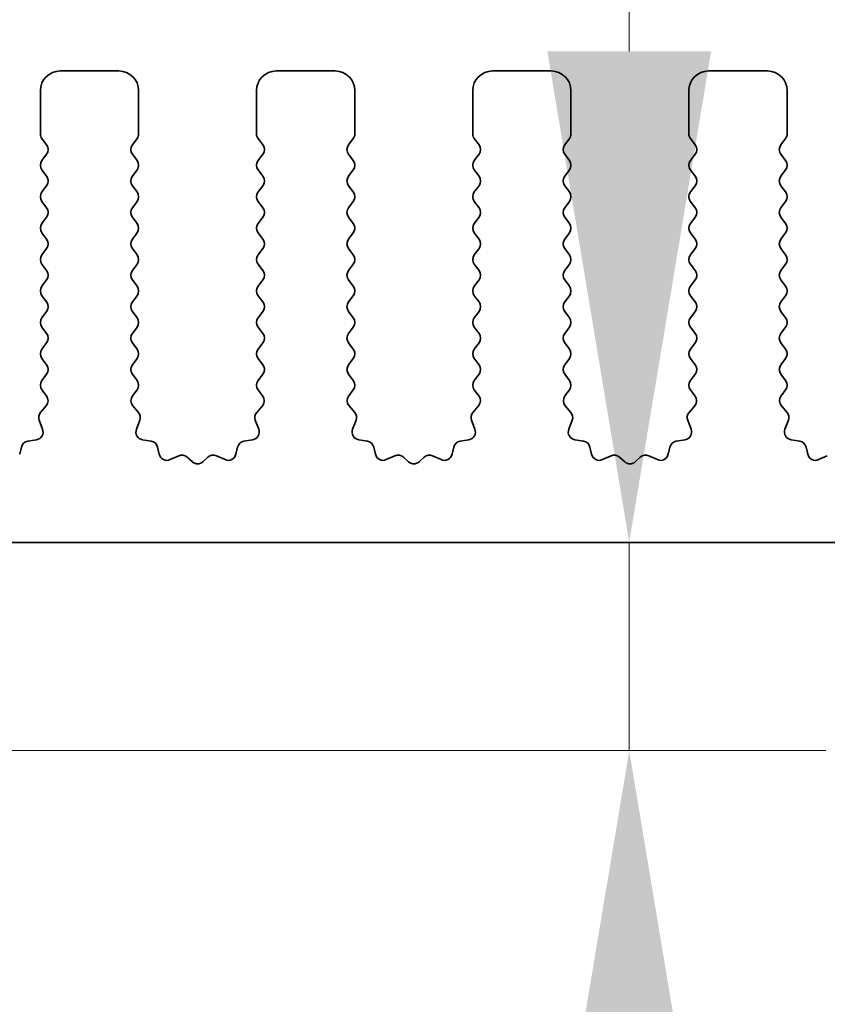
# Model space of a CAD drawing. Units: millimetres. Extents: x 0 to 8056, y 0 to 1405.
# Drawn here: x 3858 to 3878, y 770 to 795 of the extents above; entities that cross this region are included whole.
import ezdxf

# ---------------------------------------------------------------- set-up
doc = ezdxf.new("R2010")
doc.units = ezdxf.units.MM
doc.header["$LTSCALE"] = 3
doc.layers.get('Defpoints').update_dxf_attribs({"lineweight": 25})
for name, color, linetype, lineweight in [('Dimension (ISO)', 7, 'Continuous', 18), ('Dimension (ISO) @ 1', 7, 'Continuous', 18), ('Visible (ISO)', 7, 'Continuous', 35)]:
    doc.layers.add(name, color=color, linetype=linetype, lineweight=lineweight)
doc.styles.add('Note Text (TK)', font='MS PGothic.ttf')
doc.dimstyles.new('Default - Method 1b (TK)', dxfattribs={"dimscale": 3, "dimtxt": 2.5, "dimasz": 2.5, "dimexe": 1, "dimexo": 1.5, "dimgap": 1, "dimtad": 1, "dimrnd": 1e-08, "dimdsep": 46, "dimtxsty": 'Note Text (TK)', "dimcen": 0.09, "dimdle": 5, "dimclrd": 100, "dimclre": 100, "dimclrt": 7, "dimadec": 1, "dimazin": 1, "dimtfac": 1, "dimtmove": 0, "dimatfit": 3, "dimfxl": 0, "dimtolj": 1, "dimlwd": -1, "dimlwe": -1, "dimarcsym": 0})

# ---------------------------------------------------------------- blocks, each defined once
blk = doc.blocks.new('*D36')
at = {"layer": 'Defpoints', "color": 0, "transparency": 16777216}
for p in [(4089.944, 881.101), (3804.944, 786.101), (4089.944, 786.101)]:
    blk.add_point(p, dxfattribs=at)
at = {"layer": 'Dimension (ISO)', "color": 100, "transparency": 16777216}
for p, q in [((3804.944, 793.601), (3804.944, 886.101)), ((4089.944, 793.601), (4089.944, 886.101)), ((3817.444, 881.101), (4077.444, 881.101))]:
    blk.add_line(p, q, dxfattribs=at)
for points in [[(3817.444, 883.184), (3817.444, 879.018), (3804.944, 881.101)], [(4077.444, 883.184), (4077.444, 879.018), (4089.944, 881.101)]]:
    blk.add_solid(points, dxfattribs=at)
at = {"layer": 'Dimension (ISO)', "color": 7, "transparency": 16777216, "insert": (3934.731, 892.351), "char_height": 12.5, "attachment_point": 4, "style": 'Note Text (TK)'}
blk.add_mtext('\\A1;285', dxfattribs=at)
blk = doc.blocks.new('*D40')
at = {"layer": 'Defpoints', "color": 0, "transparency": 16777216}
for p in [(3867.727, 782.04), (3830.744, 776.74), (3873.176, 776.74)]:
    blk.add_point(p, dxfattribs=at)
at = {"layer": 'Dimension (ISO)', "color": 100, "transparency": 16777216}
for p, q in [((3873.176, 794.54), (3873.176, 807.04)), ((3873.176, 782.04), (3873.176, 776.74)), ((3838.244, 776.74), (3878.176, 776.74)), ((3873.176, 764.24), (3873.176, 721.711))]:
    blk.add_line(p, q, dxfattribs=at)
for points in [[(3871.093, 794.54), (3875.26, 794.54), (3873.176, 782.04)], [(3871.093, 764.24), (3875.26, 764.24), (3873.176, 776.74)]]:
    blk.add_solid(points, dxfattribs=at)
at = {"layer": 'Dimension (ISO)', "color": 7, "transparency": 16777216, "insert": (3861.926, 726.711), "char_height": 12.5, "attachment_point": 4, "rotation": 90, "style": 'Note Text (TK)'}
blk.add_mtext('\\A1;5.3', dxfattribs=at)
blk = doc.blocks.new('_DotSmall')
at = {"color": 0, "linetype": 'ByBlock', "const_width": 0.5}
blk.add_lwpolyline([(-0.0625, 0, 1), (0.0625, 0, 1)], format="xyb", close=True, dxfattribs=at)
blk = doc.blocks.new('*D42')
at = {"layer": 'Defpoints', "color": 0, "transparency": 16777216}
for p in [(3831.244, 777.24), (4063.644, 777.24), (4063.644, 717.24)]:
    blk.add_point(p, dxfattribs=at)
at = {"layer": 'Dimension (ISO)', "color": 100, "transparency": 16777216}
for p, q in [((3831.244, 769.74), (3831.244, 712.24)), ((4063.644, 769.74), (4063.644, 712.24)), ((3831.244, 717.24), (4063.644, 717.24))]:
    blk.add_line(p, q, dxfattribs=at)
at = {"layer": 'Dimension (ISO)', "color": 100, "transparency": 16777216, "xscale": 12.5, "yscale": 12.5, "zscale": 12.5, "rotation": 180}
blk.add_blockref('_DotSmall', (3831.244, 717.24), dxfattribs=at)
at = {"layer": 'Dimension (ISO)', "color": 100, "transparency": 16777216, "xscale": 12.5, "yscale": 12.5, "zscale": 12.5}
blk.add_blockref('_DotSmall', (4063.644, 717.24), dxfattribs=at)
at = {"layer": 'Dimension (ISO)', "color": 7, "transparency": 16777216, "insert": (3928.212, 728.49), "char_height": 12.5, "attachment_point": 4, "style": 'Note Text (TK)'}
blk.add_mtext('\\A1;232.4', dxfattribs=at)

msp = doc.modelspace()

# ---------------------------------------------------------------- linework, layer by layer
at = {"layer": 'Visible (ISO)'}
for p, q in [((3860.1942, 794.0395), (3858.6942, 794.0395)), ((3865.6942, 794.0395), (3864.1942, 794.0395)), ((3871.1942, 794.0395), (3869.6942, 794.0395)), ((3876.6942, 794.0395), (3875.1942, 794.0395)), ((3858.1942, 793.5395), (3858.1942, 792.4395)), ((3860.6942, 792.4395), (3860.6942, 793.5395)), ((3863.6942, 793.5395), (3863.6942, 792.4395)), ((3866.1942, 792.4395), (3866.1942, 793.5395)), ((3869.1942, 793.5395), (3869.1942, 792.4395)), ((3871.6942, 792.4395), (3871.6942, 793.5395)), ((3874.6942, 793.5395), (3874.6942, 792.4395)), ((3877.1942, 792.4395), (3877.1942, 793.5395)), ((3858.2342, 792.3195), (3858.3542, 792.1595)), ((3860.5342, 792.1595), (3860.6542, 792.3195)), ((3863.7342, 792.3195), (3863.8542, 792.1595)), ((3866.0342, 792.1595), (3866.1542, 792.3195)), ((3869.2342, 792.3195), (3869.3542, 792.1595)), ((3871.5342, 792.1595), (3871.6542, 792.3195)), ((3874.7342, 792.3195), (3874.8542, 792.1595)), ((3877.0342, 792.1595), (3877.1542, 792.3195)), ((3858.3542, 791.9195), (3858.2342, 791.7595)), ((3860.6542, 791.7595), (3860.5342, 791.9195)), ((3863.8542, 791.9195), (3863.7342, 791.7595)), ((3866.1542, 791.7595), (3866.0342, 791.9195)), ((3869.3542, 791.9195), (3869.2342, 791.7595)), ((3871.6542, 791.7595), (3871.5342, 791.9195)), ((3874.8542, 791.9195), (3874.7342, 791.7595)), ((3877.1542, 791.7595), (3877.0342, 791.9195)), ((3858.2342, 791.5195), (3858.3542, 791.3595)), ((3860.5342, 791.3595), (3860.6542, 791.5195)), ((3863.7342, 791.5195), (3863.8542, 791.3595)), ((3866.0342, 791.3595), (3866.1542, 791.5195)), ((3869.2342, 791.5195), (3869.3542, 791.3595)), ((3871.5342, 791.3595), (3871.6542, 791.5195)), ((3874.7342, 791.5195), (3874.8542, 791.3595)), ((3877.0342, 791.3595), (3877.1542, 791.5195)), ((3858.3542, 791.1195), (3858.2342, 790.9595)), ((3860.6542, 790.9595), (3860.5342, 791.1195)), ((3863.8542, 791.1195), (3863.7342, 790.9595)), ((3866.1542, 790.9595), (3866.0342, 791.1195)), ((3869.3542, 791.1195), (3869.2342, 790.9595)), ((3871.6542, 790.9595), (3871.5342, 791.1195)), ((3874.8542, 791.1195), (3874.7342, 790.9595)), ((3877.1542, 790.9595), (3877.0342, 791.1195)), ((3858.2342, 790.7195), (3858.3542, 790.5595)), ((3860.5342, 790.5595), (3860.6542, 790.7195)), ((3863.7342, 790.7195), (3863.8542, 790.5595)), ((3866.0342, 790.5595), (3866.1542, 790.7195)), ((3869.2342, 790.7195), (3869.3542, 790.5595)), ((3871.5342, 790.5595), (3871.6542, 790.7195)), ((3874.7342, 790.7195), (3874.8542, 790.5595)), ((3877.0342, 790.5595), (3877.1542, 790.7195)), ((3858.3542, 790.3195), (3858.2342, 790.1595)), ((3860.6542, 790.1595), (3860.5342, 790.3195)), ((3863.8542, 790.3195), (3863.7342, 790.1595)), ((3866.1542, 790.1595), (3866.0342, 790.3195)), ((3869.3542, 790.3195), (3869.2342, 790.1595)), ((3871.6542, 790.1595), (3871.5342, 790.3195)), ((3874.8542, 790.3195), (3874.7342, 790.1595)), ((3877.1542, 790.1595), (3877.0342, 790.3195)), ((3858.2342, 789.9195), (3858.3542, 789.7595)), ((3860.5342, 789.7595), (3860.6542, 789.9195)), ((3863.7342, 789.9195), (3863.8542, 789.7595)), ((3866.0342, 789.7595), (3866.1542, 789.9195)), ((3869.2342, 789.9195), (3869.3542, 789.7595)), ((3871.5342, 789.7595), (3871.6542, 789.9195)), ((3874.7342, 789.9195), (3874.8542, 789.7595)), ((3877.0342, 789.7595), (3877.1542, 789.9195)), ((3858.3542, 789.5195), (3858.2342, 789.3595)), ((3860.6542, 789.3595), (3860.5342, 789.5195)), ((3863.8542, 789.5195), (3863.7342, 789.3595)), ((3866.1542, 789.3595), (3866.0342, 789.5195)), ((3869.3542, 789.5195), (3869.2342, 789.3595)), ((3871.6542, 789.3595), (3871.5342, 789.5195)), ((3874.8542, 789.5195), (3874.7342, 789.3595)), ((3877.1542, 789.3595), (3877.0342, 789.5195)), ((3858.2342, 789.1195), (3858.3542, 788.9595)), ((3860.5342, 788.9595), (3860.6542, 789.1195)), ((3863.7342, 789.1195), (3863.8542, 788.9595)), ((3866.0342, 788.9595), (3866.1542, 789.1195)), ((3869.2342, 789.1195), (3869.3542, 788.9595)), ((3871.5342, 788.9595), (3871.6542, 789.1195)), ((3874.7342, 789.1195), (3874.8542, 788.9595)), ((3877.0342, 788.9595), (3877.1542, 789.1195)), ((3858.3542, 788.7195), (3858.2342, 788.5595)), ((3860.6542, 788.5595), (3860.5342, 788.7195)), ((3863.8542, 788.7195), (3863.7342, 788.5595)), ((3866.1542, 788.5595), (3866.0342, 788.7195)), ((3869.3542, 788.7195), (3869.2342, 788.5595)), ((3871.6542, 788.5595), (3871.5342, 788.7195)), ((3874.8542, 788.7195), (3874.7342, 788.5595)), ((3877.1542, 788.5595), (3877.0342, 788.7195)), ((3858.2342, 788.3195), (3858.3542, 788.1595)), ((3860.5342, 788.1595), (3860.6542, 788.3195)), ((3863.7342, 788.3195), (3863.8542, 788.1595)), ((3866.0342, 788.1595), (3866.1542, 788.3195)), ((3869.2342, 788.3195), (3869.3542, 788.1595)), ((3871.5342, 788.1595), (3871.6542, 788.3195)), ((3874.7342, 788.3195), (3874.8542, 788.1595)), ((3877.0342, 788.1595), (3877.1542, 788.3195)), ((3858.3542, 787.9195), (3858.2342, 787.7595)), ((3860.6542, 787.7595), (3860.5342, 787.9195)), ((3863.8542, 787.9195), (3863.7342, 787.7595)), ((3866.1542, 787.7595), (3866.0342, 787.9195)), ((3869.3542, 787.9195), (3869.2342, 787.7595)), ((3871.6542, 787.7595), (3871.5342, 787.9195)), ((3874.8542, 787.9195), (3874.7342, 787.7595)), ((3877.1542, 787.7595), (3877.0342, 787.9195)), ((3858.2342, 787.5195), (3858.3542, 787.3595)), ((3860.5342, 787.3595), (3860.6542, 787.5195)), ((3863.7342, 787.5195), (3863.8542, 787.3595)), ((3866.0342, 787.3595), (3866.1542, 787.5195)), ((3869.2342, 787.5195), (3869.3542, 787.3595)), ((3871.5342, 787.3595), (3871.6542, 787.5195)), ((3874.7342, 787.5195), (3874.8542, 787.3595)), ((3877.0342, 787.3595), (3877.1542, 787.5195)), ((3858.3542, 787.1195), (3858.2342, 786.9595)), ((3860.6542, 786.9595), (3860.5342, 787.1195)), ((3863.8542, 787.1195), (3863.7342, 786.9595)), ((3866.1542, 786.9595), (3866.0342, 787.1195)), ((3869.3542, 787.1195), (3869.2342, 786.9595)), ((3871.6542, 786.9595), (3871.5342, 787.1195)), ((3874.8542, 787.1195), (3874.7342, 786.9595)), ((3877.1542, 786.9595), (3877.0342, 787.1195)), ((3858.2342, 786.7195), (3858.3542, 786.5595)), ((3860.5342, 786.5595), (3860.6542, 786.7195)), ((3863.7342, 786.7195), (3863.8542, 786.5595)), ((3866.0342, 786.5595), (3866.1542, 786.7195)), ((3869.2342, 786.7195), (3869.3542, 786.5595)), ((3871.5342, 786.5595), (3871.6542, 786.7195)), ((3874.7342, 786.7195), (3874.8542, 786.5595)), ((3877.0342, 786.5595), (3877.1542, 786.7195)), ((3858.3542, 786.3195), (3858.2342, 786.1595)), ((3860.6542, 786.1595), (3860.5342, 786.3195)), ((3863.8542, 786.3195), (3863.7342, 786.1595)), ((3866.1542, 786.1595), (3866.0342, 786.3195)), ((3869.3542, 786.3195), (3869.2342, 786.1595)), ((3871.6542, 786.1595), (3871.5342, 786.3195)), ((3874.8542, 786.3195), (3874.7342, 786.1595)), ((3877.1542, 786.1595), (3877.0342, 786.3195)), ((3858.2342, 785.9195), (3858.3487, 785.7669)), ((3860.5397, 785.7669), (3860.6542, 785.9195)), ((3863.7342, 785.9195), (3863.8487, 785.7669)), ((3866.0397, 785.7669), (3866.1542, 785.9195)), ((3869.2342, 785.9195), (3869.3487, 785.7669)), ((3871.5397, 785.7669), (3871.6542, 785.9195)), ((3874.7342, 785.9195), (3874.8487, 785.7669)), ((3877.0397, 785.7669), (3877.1542, 785.9195)), ((3858.3415, 785.5179), (3858.1974, 785.347)), ((3860.691, 785.347), (3860.5468, 785.5179)), ((3863.8415, 785.5179), (3863.6974, 785.347)), ((3866.191, 785.347), (3866.0468, 785.5179)), ((3869.3415, 785.5179), (3869.1974, 785.347)), ((3871.691, 785.347), (3871.5468, 785.5179)), ((3874.8415, 785.5179), (3874.6974, 785.347)), ((3877.191, 785.347), (3877.0468, 785.5179)), ((3858.1632, 785.1471), (3858.2495, 784.9197)), ((3860.6389, 784.9197), (3860.7252, 785.1471)), ((3863.6632, 785.1471), (3863.7495, 784.9197)), ((3866.1389, 784.9197), (3866.2252, 785.1471)), ((3869.1632, 785.1471), (3869.2495, 784.9197)), ((3871.6389, 784.9197), (3871.7252, 785.1471)), ((3874.6632, 785.1471), (3874.7495, 784.9197)), ((3877.1389, 784.9197), (3877.2252, 785.1471)), ((3858.0954, 784.6515), (3857.8726, 784.6144)), ((3861.0158, 784.6144), (3860.793, 784.6515)), ((3863.5954, 784.6515), (3863.3726, 784.6144)), ((3866.5158, 784.6144), (3866.293, 784.6515)), ((3869.0954, 784.6515), (3868.8726, 784.6144)), ((3872.0158, 784.6144), (3871.793, 784.6515)), ((3874.5954, 784.6515), (3874.3726, 784.6144)), ((3877.5158, 784.6144), (3877.293, 784.6515)), ((3857.7108, 784.4628), (3857.6684, 784.2823)), ((3861.22, 784.2823), (3861.1776, 784.4628)), ((3863.2108, 784.4628), (3863.1684, 784.2823)), ((3866.72, 784.2823), (3866.6776, 784.4628)), ((3868.7108, 784.4628), (3868.6684, 784.2823)), ((3872.22, 784.2823), (3872.1776, 784.4628)), ((3874.2108, 784.4628), (3874.1684, 784.2823)), ((3877.72, 784.2823), (3877.6776, 784.4628)), ((3861.7155, 784.2423), (3861.4956, 784.1451)), ((3862.0605, 784.0908), (3861.93, 784.2081)), ((3862.4583, 784.2081), (3862.3279, 784.0908)), ((3862.8928, 784.1451), (3862.6729, 784.2423)), ((3867.2155, 784.2423), (3866.9956, 784.1451)), ((3867.5605, 784.0908), (3867.43, 784.2081)), ((3867.9583, 784.2081), (3867.8279, 784.0908)), ((3868.3928, 784.1451), (3868.1729, 784.2423)), ((3872.7155, 784.2423), (3872.4956, 784.1451)), ((3873.0605, 784.0908), (3872.93, 784.2081)), ((3873.4583, 784.2081), (3873.3279, 784.0908)), ((3873.8928, 784.1451), (3873.6729, 784.2423)), ((3878.2155, 784.2423), (3877.9956, 784.1451)), ((3831.7442, 782.0395), (4063.1442, 782.0395))]:
    msp.add_line(p, q, dxfattribs=at)
for centre, radius, start, end in [((3858.6942, 793.5395), 0.5, 90, 180), ((3860.1942, 793.5395), 0.5, 0, 90), ((3864.1942, 793.5395), 0.5, 90, 180), ((3865.6942, 793.5395), 0.5, 0, 90), ((3869.6942, 793.5395), 0.5, 90, 180), ((3871.1942, 793.5395), 0.5, 0, 90), ((3875.1942, 793.5395), 0.5, 90, 180), ((3876.6942, 793.5395), 0.5, 0, 90), ((3858.3942, 792.4395), 0.2, 180, 216.8699), ((3860.4942, 792.4395), 0.2, 323.1301, 0), ((3863.8942, 792.4395), 0.2, 180, 216.8699), ((3865.9942, 792.4395), 0.2, 323.1301, 0), ((3869.3942, 792.4395), 0.2, 180, 216.8699), ((3871.4942, 792.4395), 0.2, 323.1301, 0), ((3874.8942, 792.4395), 0.2, 180, 216.8699), ((3876.9942, 792.4395), 0.2, 323.1301, 0), ((3858.1942, 792.0395), 0.2, 323.1301, 36.8699), ((3860.6942, 792.0395), 0.2, 143.1301, 216.8699), ((3863.6942, 792.0395), 0.2, 323.1301, 36.8699), ((3866.1942, 792.0395), 0.2, 143.1301, 216.8699), ((3869.1942, 792.0395), 0.2, 323.1301, 36.8699), ((3871.6942, 792.0395), 0.2, 143.1301, 216.8699), ((3874.6942, 792.0395), 0.2, 323.1301, 36.8699), ((3877.1942, 792.0395), 0.2, 143.1301, 216.8699), ((3858.3942, 791.6395), 0.2, 143.1301, 216.8699), ((3860.4942, 791.6395), 0.2, 323.1301, 36.8699), ((3863.8942, 791.6395), 0.2, 143.1301, 216.8699), ((3865.9942, 791.6395), 0.2, 323.1301, 36.8699), ((3869.3942, 791.6395), 0.2, 143.1301, 216.8699), ((3871.4942, 791.6395), 0.2, 323.1301, 36.8699), ((3874.8942, 791.6395), 0.2, 143.1301, 216.8699), ((3876.9942, 791.6395), 0.2, 323.1301, 36.8699), ((3858.1942, 791.2395), 0.2, 323.1301, 36.8699), ((3860.6942, 791.2395), 0.2, 143.1301, 216.8699), ((3863.6942, 791.2395), 0.2, 323.1301, 36.8699), ((3866.1942, 791.2395), 0.2, 143.1301, 216.8699), ((3869.1942, 791.2395), 0.2, 323.1301, 36.8699), ((3871.6942, 791.2395), 0.2, 143.1301, 216.8699), ((3874.6942, 791.2395), 0.2, 323.1301, 36.8699), ((3877.1942, 791.2395), 0.2, 143.1301, 216.8699), ((3858.3942, 790.8395), 0.2, 143.1301, 216.8699), ((3860.4942, 790.8395), 0.2, 323.1301, 36.8699), ((3863.8942, 790.8395), 0.2, 143.1301, 216.8699), ((3865.9942, 790.8395), 0.2, 323.1301, 36.8699), ((3869.3942, 790.8395), 0.2, 143.1301, 216.8699), ((3871.4942, 790.8395), 0.2, 323.1301, 36.8699), ((3874.8942, 790.8395), 0.2, 143.1301, 216.8699), ((3876.9942, 790.8395), 0.2, 323.1301, 36.8699), ((3858.1942, 790.4395), 0.2, 323.1301, 36.8699), ((3860.6942, 790.4395), 0.2, 143.1301, 216.8699), ((3863.6942, 790.4395), 0.2, 323.1301, 36.8699), ((3866.1942, 790.4395), 0.2, 143.1301, 216.8699), ((3869.1942, 790.4395), 0.2, 323.1301, 36.8699), ((3871.6942, 790.4395), 0.2, 143.1301, 216.8699), ((3874.6942, 790.4395), 0.2, 323.1301, 36.8699), ((3877.1942, 790.4395), 0.2, 143.1301, 216.8699), ((3858.3942, 790.0395), 0.2, 143.1301, 216.8699), ((3860.4942, 790.0395), 0.2, 323.1301, 36.8699), ((3863.8942, 790.0395), 0.2, 143.1301, 216.8699), ((3865.9942, 790.0395), 0.2, 323.1301, 36.8699), ((3869.3942, 790.0395), 0.2, 143.1301, 216.8699), ((3871.4942, 790.0395), 0.2, 323.1301, 36.8699), ((3874.8942, 790.0395), 0.2, 143.1301, 216.8699), ((3876.9942, 790.0395), 0.2, 323.1301, 36.8699), ((3858.1942, 789.6395), 0.2, 323.1301, 36.8699), ((3860.6942, 789.6395), 0.2, 143.1301, 216.8699), ((3863.6942, 789.6395), 0.2, 323.1301, 36.8699), ((3866.1942, 789.6395), 0.2, 143.1301, 216.8699), ((3869.1942, 789.6395), 0.2, 323.1301, 36.8699), ((3871.6942, 789.6395), 0.2, 143.1301, 216.8699), ((3874.6942, 789.6395), 0.2, 323.1301, 36.8699), ((3877.1942, 789.6395), 0.2, 143.1301, 216.8699), ((3858.3942, 789.2395), 0.2, 143.1301, 216.8699), ((3860.4942, 789.2395), 0.2, 323.1301, 36.8699), ((3863.8942, 789.2395), 0.2, 143.1301, 216.8699), ((3865.9942, 789.2395), 0.2, 323.1301, 36.8699), ((3869.3942, 789.2395), 0.2, 143.1301, 216.8699), ((3871.4942, 789.2395), 0.2, 323.1301, 36.8699), ((3874.8942, 789.2395), 0.2, 143.1301, 216.8699), ((3876.9942, 789.2395), 0.2, 323.1301, 36.8699), ((3858.1942, 788.8395), 0.2, 323.1301, 36.8699), ((3860.6942, 788.8395), 0.2, 143.1301, 216.8699), ((3863.6942, 788.8395), 0.2, 323.1301, 36.8699), ((3866.1942, 788.8395), 0.2, 143.1301, 216.8699), ((3869.1942, 788.8395), 0.2, 323.1301, 36.8699), ((3871.6942, 788.8395), 0.2, 143.1301, 216.8699), ((3874.6942, 788.8395), 0.2, 323.1301, 36.8699), ((3877.1942, 788.8395), 0.2, 143.1301, 216.8699), ((3858.3942, 788.4395), 0.2, 143.1301, 216.8699), ((3860.4942, 788.4395), 0.2, 323.1301, 36.8699), ((3863.8942, 788.4395), 0.2, 143.1301, 216.8699), ((3865.9942, 788.4395), 0.2, 323.1301, 36.8699), ((3869.3942, 788.4395), 0.2, 143.1301, 216.8699), ((3871.4942, 788.4395), 0.2, 323.1301, 36.8699), ((3874.8942, 788.4395), 0.2, 143.1301, 216.8699), ((3876.9942, 788.4395), 0.2, 323.1301, 36.8699), ((3858.1942, 788.0395), 0.2, 323.1301, 36.8699), ((3860.6942, 788.0395), 0.2, 143.1301, 216.8699), ((3863.6942, 788.0395), 0.2, 323.1301, 36.8699), ((3866.1942, 788.0395), 0.2, 143.1301, 216.8699), ((3869.1942, 788.0395), 0.2, 323.1301, 36.8699), ((3871.6942, 788.0395), 0.2, 143.1301, 216.8699), ((3874.6942, 788.0395), 0.2, 323.1301, 36.8699), ((3877.1942, 788.0395), 0.2, 143.1301, 216.8699), ((3858.3942, 787.6395), 0.2, 143.1301, 216.8699), ((3860.4942, 787.6395), 0.2, 323.1301, 36.8699), ((3863.8942, 787.6395), 0.2, 143.1301, 216.8699), ((3865.9942, 787.6395), 0.2, 323.1301, 36.8699), ((3869.3942, 787.6395), 0.2, 143.1301, 216.8699), ((3871.4942, 787.6395), 0.2, 323.1301, 36.8699), ((3874.8942, 787.6395), 0.2, 143.1301, 216.8699), ((3876.9942, 787.6395), 0.2, 323.1301, 36.8699), ((3858.1942, 787.2395), 0.2, 323.1301, 36.8699), ((3860.6942, 787.2395), 0.2, 143.1301, 216.8699), ((3863.6942, 787.2395), 0.2, 323.1301, 36.8699), ((3866.1942, 787.2395), 0.2, 143.1301, 216.8699), ((3869.1942, 787.2395), 0.2, 323.1301, 36.8699), ((3871.6942, 787.2395), 0.2, 143.1301, 216.8699), ((3874.6942, 787.2395), 0.2, 323.1301, 36.8699), ((3877.1942, 787.2395), 0.2, 143.1301, 216.8699), ((3858.3942, 786.8395), 0.2, 143.1301, 216.8699), ((3860.4942, 786.8395), 0.2, 323.1301, 36.8699), ((3863.8942, 786.8395), 0.2, 143.1301, 216.8699), ((3865.9942, 786.8395), 0.2, 323.1301, 36.8699), ((3869.3942, 786.8395), 0.2, 143.1301, 216.8699), ((3871.4942, 786.8395), 0.2, 323.1301, 36.8699), ((3874.8942, 786.8395), 0.2, 143.1301, 216.8699), ((3876.9942, 786.8395), 0.2, 323.1301, 36.8699), ((3858.1942, 786.4395), 0.2, 323.1301, 36.8699), ((3860.6942, 786.4395), 0.2, 143.1301, 216.8699), ((3863.6942, 786.4395), 0.2, 323.1301, 36.8699), ((3866.1942, 786.4395), 0.2, 143.1301, 216.8699), ((3869.1942, 786.4395), 0.2, 323.1301, 36.8699), ((3871.6942, 786.4395), 0.2, 143.1301, 216.8699), ((3874.6942, 786.4395), 0.2, 323.1301, 36.8699), ((3877.1942, 786.4395), 0.2, 143.1301, 216.8699), ((3858.3942, 786.0395), 0.2, 143.1301, 216.8699), ((3860.4942, 786.0395), 0.2, 323.1301, 36.8699), ((3863.8942, 786.0395), 0.2, 143.1301, 216.8699), ((3865.9942, 786.0395), 0.2, 323.1301, 36.8699), ((3869.3942, 786.0395), 0.2, 143.1301, 216.8699), ((3871.4942, 786.0395), 0.2, 323.1301, 36.8699), ((3874.8942, 786.0395), 0.2, 143.1301, 216.8699), ((3876.9942, 786.0395), 0.2, 323.1301, 36.8699), ((3858.1887, 785.6469), 0.2, 319.84004, 36.8699), ((3860.6997, 785.6469), 0.2, 143.1301, 220.15997), ((3863.6887, 785.6469), 0.2, 319.84004, 36.8699), ((3866.1997, 785.6469), 0.2, 143.1301, 220.15997), ((3869.1887, 785.6469), 0.2, 319.84004, 36.8699), ((3871.6997, 785.6469), 0.2, 143.1301, 220.15997), ((3874.6887, 785.6469), 0.2, 319.84004, 36.8699), ((3877.1997, 785.6469), 0.2, 143.1301, 220.15997), ((3858.3502, 785.218), 0.2, 139.84004, 200.77789), ((3860.5382, 785.218), 0.2, 339.22208, 40.15997), ((3863.8502, 785.218), 0.2, 139.84004, 200.77789), ((3866.0382, 785.218), 0.2, 339.22208, 40.15997), ((3869.3502, 785.218), 0.2, 139.84004, 200.77789), ((3871.5382, 785.218), 0.2, 339.22208, 40.15997), ((3874.8502, 785.218), 0.2, 139.84004, 200.77789), ((3877.0382, 785.218), 0.2, 339.22208, 40.15997), ((3858.0625, 784.8488), 0.2, 279.4638, 20.77789), ((3860.8259, 784.8488), 0.2, 159.22208, 260.53622), ((3863.5625, 784.8488), 0.2, 279.4638, 20.77789), ((3866.3259, 784.8488), 0.2, 159.22208, 260.53622), ((3869.0625, 784.8488), 0.2, 279.4638, 20.77789), ((3871.8259, 784.8488), 0.2, 159.22208, 260.53622), ((3874.5625, 784.8488), 0.2, 279.4638, 20.77789), ((3877.3259, 784.8488), 0.2, 159.22208, 260.53622), ((3857.9055, 784.4171), 0.2, 99.4638, 166.77757), ((3860.9829, 784.4171), 0.2, 13.22241, 80.53622), ((3863.4055, 784.4171), 0.2, 99.4638, 166.77757), ((3866.4829, 784.4171), 0.2, 13.22241, 80.53622), ((3868.9055, 784.4171), 0.2, 99.4638, 166.77757), ((3871.9829, 784.4171), 0.2, 13.22241, 80.53622), ((3874.4055, 784.4171), 0.2, 99.4638, 166.77757), ((3877.4829, 784.4171), 0.2, 13.22241, 80.53622), ((3861.4147, 784.328), 0.2, 193.22241, 293.84462), ((3861.7963, 784.0594), 0.2, 48.03435, 113.84462), ((3862.1942, 784.2395), 0.2, 228.03435, 311.96567), ((3862.5921, 784.0594), 0.2, 66.15539, 131.96567), ((3862.9737, 784.328), 0.2, 246.15539, 346.77757), ((3866.9147, 784.328), 0.2, 193.22241, 293.84462), ((3867.2963, 784.0594), 0.2, 48.03435, 113.84462), ((3867.6942, 784.2395), 0.2, 228.03435, 311.96567), ((3868.0921, 784.0594), 0.2, 66.15539, 131.96567), ((3868.4737, 784.328), 0.2, 246.15539, 346.77757), ((3872.4147, 784.328), 0.2, 193.22241, 293.84462), ((3872.7963, 784.0594), 0.2, 48.03435, 113.84462), ((3873.1942, 784.2395), 0.2, 228.03435, 311.96567), ((3873.5921, 784.0594), 0.2, 66.15539, 131.96567), ((3873.9737, 784.328), 0.2, 246.15539, 346.77757), ((3877.9147, 784.328), 0.2, 193.22241, 293.84462)]:
    msp.add_arc(centre, radius, start, end, dxfattribs=at)

# ---------------------------------------------------------------- dimensions: what is measured, and where the dimension line sits
at = {"layer": 'Dimension (ISO) @ 1', "color": 100, "true_color": 0x00ff3f}
for base, p1, p2, angle, override, picture, middle in [((4089.9442, 881.1009), (3804.9442, 786.1009), (4089.9442, 786.1009), 180, {"dimscale": 1, "dimtxt": 12.5, "dimasz": 12.5, "dimexe": 5, "dimexo": 7.5, "dimgap": 5, "dimdec": 2, "dimcen": 0.45, "dimtol": 0, "dimlim": 0, "dimtp": 0, "dimtm": 0, "dimtdec": 2, "dimtix": 0, "dimtofl": 0, "dimtmove": 0, "dimatfit": 1}, '*D36', (3947.4442, 881.1009)), ((3873.1762, 776.7395), (3867.7273, 782.0395), (3830.7442, 776.7395), 270, {"dimscale": 1, "dimtxt": 12.5, "dimasz": 12.5, "dimexe": 5, "dimexo": 7.5, "dimgap": 5, "dimdec": 2, "dimcen": 0.45, "dimse1": 1, "dimtol": 0, "dimlim": 0, "dimtp": 0, "dimtm": 0, "dimtdec": 2, "dimtix": 0, "dimtofl": 1, "dimtmove": 0, "dimatfit": 1}, '*D40', (3873.1762, 736.7253)), ((4063.6442, 717.2395), (3831.2442, 777.2395), (4063.6442, 777.2395), 180, {"dimscale": 1, "dimtxt": 12.5, "dimasz": 12.5, "dimexe": 5, "dimexo": 7.5, "dimgap": 5, "dimdec": 2, "dimblk1": 'DotSmall', "dimblk2": 'DotSmall', "dimsah": 1, "dimcen": 0.45, "dimdle": 0, "dimtol": 0, "dimlim": 0, "dimtp": 0, "dimtm": 0, "dimtdec": 2, "dimtix": 0, "dimtofl": 0, "dimtmove": 0, "dimatfit": 1}, '*D42', (3947.4942, 717.2395))]:
    dim = msp.add_linear_dim(base=base, p1=p1, p2=p2, angle=angle, dimstyle='Default - Method 1b (TK)', override=override, dxfattribs=at)
    dim.commit()
    dim.dimension.update_dxf_attribs({"geometry": picture, "text_midpoint": middle, "dimtype": 128})

doc.saveas('drawing.dxf')
